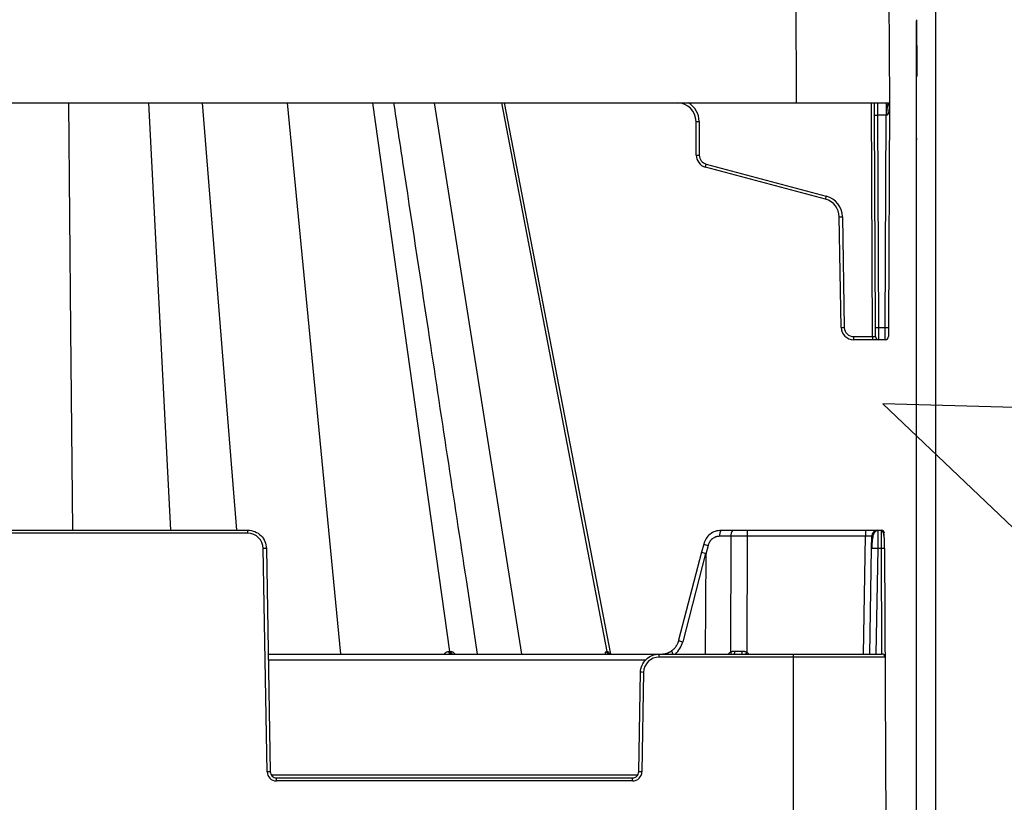
# Model space of a CAD drawing. Units: inches. Extents: x 12223 to 39141, y -4258 to 12505.
# Drawn here: x 26418 to 26732, y 1016 to 1265 of the extents above; entities that cross this region are included whole.
import ezdxf
from ezdxf import colors
from ezdxf.entities.mleader import LeaderData, LeaderLine
from ezdxf.math import Vec2, Vec3

# ---------------------------------------------------------------- set-up
doc = ezdxf.new("R2010")
doc.units = ezdxf.units.IN
doc.header["$LTSCALE"] = 0.25
doc.header["$MEASUREMENT"] = 0
doc.layers.add('300', color=7, linetype='Continuous')
doc.layers.add('Text', color=7, linetype='Continuous')
doc.styles.get("Standard").update_dxf_attribs({"font": 'arial.ttf'})
doc.styles.add('Text Style 1', font='arial.ttf')
doc.dimstyles.new('Common Dimension Style 1', dxfattribs={"dimtxt": 15.875, "dimasz": 15.875, "dimexe": 15.875, "dimexo": 15.875, "dimgap": 15.875, "dimtad": 0, "dimtih": 1, "dimtoh": 1, "dimdec": 3, "dimzin": 0, "dimdsep": 46, "dimlunit": 4, "dimtxsty": 'Text Style 1', "dimcen": 0, "dimadec": 0, "dimazin": 0, "dimtfac": 1, "dimtdec": 3, "dimtofl": 0, "dimtmove": 0, "dimatfit": 3, "dimfxl": 1, "dimtolj": 1, "dimtzin": 0, "dimarcsym": 0})

# ---------------------------------------------------------------- blocks, each defined once
blk = doc.blocks.new('*D400')
at = {"layer": 'Defpoints', "color": 0, "transparency": 16777216}
for p in [(26727.00420041456, 1354.813013540254), (25135.43712253977, 172.2175410991802), (26703.74002718621, 172.2175410991804)]:
    blk.add_point(p, dxfattribs=at)
at = {"layer": 'Text', "color": 0, "linetype": 'ByBlock', "lineweight": -2, "transparency": 16777216}
for p, q in [((26607.00420041456, 1354.813013540254), (25119.56212253977, 1354.813013540254)), ((25135.43712253977, 1338.938013540254), (25135.43712253977, 822.9051753955871)), ((25135.43712253977, 188.0925410991802), (25135.43712253977, 679.8416116302391)), ((26583.74002718621, 172.2175410991804), (25119.56212253977, 172.2175410991802))]:
    blk.add_line(p, q, dxfattribs=at)
at = {"layer": 'Text', "color": 0, "transparency": 16777216}
for points in [[(25132.79128920644, 1338.938013540254), (25138.0829558731, 1338.938013540254), (25135.43712253977, 1354.813013540254)], [(25132.79128920644, 188.0925410991802), (25138.0829558731, 188.0925410991802), (25135.43712253977, 172.2175410991802)]]:
    blk.add_solid(points, dxfattribs=at)
at = {"layer": 'Text', "color": 0, "transparency": 16777216, "insert": (25135.43712253976, 751.3733935129057), "char_height": 96, "attachment_point": 5, "style": 'Text Style 1'}
blk.add_mtext('\\A1;{\\H1.15479x;24"}', dxfattribs=at)

msp = doc.modelspace()

# ---------------------------------------------------------------- linework, layer by layer
at = {"color": 7, "linetype": 'Continuous', "lineweight": 25}
for p, q in [((26709.75445634632, 1293.725356529392), (26709.75445634632, 233.3051981106946)), ((26703.7400271862, 974.9654090502573), (26703.7400271877, 1247.544760493663))]:
    msp.add_line(p, q, dxfattribs=at)
at = {"color": 8, "linetype": 'Continuous', "lineweight": 25}
for p, q in [((26703.8450350121, 1247.222088722328), (26703.87986625645, 1247.222088722328)), ((26703.74002718774, 1226.71589145126), (26703.84490648927, 1227.696026130945))]:
    msp.add_line(p, q, dxfattribs=at)
at = {"color": 7, "linetype": 'Continuous', "lineweight": 25}
for points, knots in [([(26703.7400271877, 1265.324619374051), (26703.7400271877, 1262.533966474102), (26703.78138352816, 1259.62628727031), (26703.82537818129, 1255.835642570624), (26703.83390686695, 1255.069636028669), (26703.84939495713, 1253.521292875033), (26703.85635988986, 1252.737402607148), (26703.87350176797, 1250.384320399879), (26703.8798662564, 1248.807380384025), (26703.8798662564, 1247.222088722281)], [0, 0, 0, 0, 0.5000000000000213, 0.5000000000000213, 0.6250000000000244, 0.6250000000000244, 0.7500000000000275, 0.7500000000000275, 1, 1, 1, 1]), ([(26703.7400271877, 1247.544760493663), (26703.7400271877, 1247.969382029225), (26703.7400271877, 1250.292719182051), (26703.7400271877, 1254.832043443232), (26703.7400271877, 1260.292335401975), (26703.7400271877, 1263.650983597223), (26703.7400271877, 1264.985311408367)], [0, 0, 0, 0, 0.07752736221287453, 0.4241946906124016, 0.7712433714718354, 0.9999999999999999, 0.9999999999999999, 0.9999999999999999, 0.9999999999999999]), ([(26703.75264425431, 1263.130911142269), (26703.75565449907, 1262.193720936873), (26703.76433371476, 1259.491590991625), (26703.8146481448, 1254.882423976409), (26703.84529444099, 1250.48780210579), (26703.84159769974, 1247.943805039615), (26703.8405492254, 1247.222272517878)], [0, 0, 0, 0, 0.1837857686261495, 0.5298956669485567, 0.8666682563120234, 1, 1, 1, 1])]:
    msp.add_open_spline(points, degree=3, knots=knots, dxfattribs=at)
at = {"layer": '300'}
for p, q in [((26665.5998082408, 1238.85780652754), (26665.26043535847, 1316.635848188049)), ((26694.79448816751, 1316.635848188049), (26695.13386104983, 1238.85780652754)), ((25971.00790763086, 1238.85780652754), (26695.13386104983, 1238.85780652754)), ((26434.77226200556, 1166.7429225538), (26434.09115336384, 1238.857806527538)), ((26466.57600305281, 1102.948349273126), (26459.59389893523, 1238.857806527538)), ((26487.608966829, 1102.948349273126), (26476.68406443925, 1238.857806527538)), ((26520.65423578272, 1063.56898305099), (26503.69635579421, 1238.857806527538)), ((26555.26948944613, 1064.361795469055), (26530.77824135287, 1238.857806527538)), ((26578.1884311716, 1063.56898305099), (26550.47208442971, 1238.857806527538)), ((26605.33220767743, 1064.361795469055), (26571.87654061116, 1238.857806527538)), ((26586.58070775965, 1166.7429225538), (26572.65784537808, 1238.857806527538)), ((26586.58072249622, 1166.742896547098), (26572.65785416363, 1238.85780652754)), ((26689.72316671693, 1164.525437161905), (26689.39882851128, 1238.85780652754)), ((26690.40040445292, 1234.9370776576), (26690.38329693855, 1238.857806526609)), ((26691.36348848537, 1238.85780652754), (26691.3848728802, 1234.9370776576)), ((26694.13228510631, 1238.85780652754), (26694.13228510631, 1234.9370776576)), ((26695.13386104983, 1238.85780652754), (26694.82235347994, 1167.465983813429)), ((26690.69480450657, 1167.465983813429), (26690.40040445292, 1234.9370776576)), ((26694.13228510631, 1234.9370776576), (26691.3848728802, 1234.9370776576)), ((26691.3848728802, 1234.9370776576), (26691.67927293386, 1167.465983813429)), ((26693.83788505453, 1167.465983813429), (26694.13228510631, 1234.9370776576)), ((26633.6764840527, 1222.24548038554), (26633.62965991867, 1232.97671322263)), ((26634.61412834407, 1232.97671322263), (26634.6609524781, 1222.24548038554)), ((26674.81532640449, 1208.217867545322), (26636.59515134505, 1218.45893258727)), ((26636.84995294923, 1219.405569536608), (26675.07012800867, 1209.16450449466)), ((26679.80691829439, 1167.414440111487), (26679.19248392822, 1202.615361398963)), ((26680.17681178482, 1202.628247325153), (26680.79124615285, 1167.427326036745)), ((26435.37478721033, 1102.948349273126), (26434.77226200556, 1166.7429225538)), ((26606.49955288282, 1063.56898305099), (26586.57581289719, 1166.765653138088)), ((26606.50010800898, 1063.56898305099), (26586.58070775965, 1166.7429225538)), ((26606.50011948731, 1063.56898305099), (26586.58071628419, 1166.742928721417)), ((26690.70763514235, 1164.525437161905), (26690.69480450657, 1167.465983813429)), ((26691.67927293386, 1167.465983813429), (26693.83788505453, 1167.465983813429)), ((26691.67927293386, 1167.465983813429), (26691.69210356964, 1163.545254943489)), ((26693.82505441875, 1163.545254943489), (26693.83788505453, 1167.465983813429)), ((26694.82235347994, 1167.465983813429), (26694.80952284602, 1164.525437161905)), ((26683.74422972636, 1164.525437161905), (26689.72316671693, 1164.525437161905)), ((26683.74422972636, 1164.525437161905), (26683.74422972636, 1163.545254943489)), ((26693.82505441875, 1163.545254943489), (26683.74422972636, 1163.545254943489)), ((26689.72316671693, 1164.525437161905), (26689.72316671693, 1163.545254943489)), ((26345.9318211774, 1102.948349273126), (26491.05937817742, 1102.948349273126)), ((26491.05937817742, 1101.96816072595), (26491.05937817742, 1102.948349273126)), ((26641.65181093026, 1102.948349273126), (26692.61253089038, 1102.948349273126)), ((26649.88656328422, 1102.948349273126), (26649.88656328422, 1101.013744197244)), ((26687.56995735126, 1102.948349273126), (26687.56995735126, 1101.013744197244)), ((26691.50729420767, 1102.948349273126), (26691.50465323452, 1102.770971867364)), ((26491.05937817742, 1101.96816072595), (26345.9318211774, 1101.96816072595)), ((26644.79127445893, 1101.013744197244), (26641.14228204819, 1101.013744197244)), ((26644.70675827131, 1064.235640774378), (26644.79127445893, 1101.013744197244)), ((26649.88656328422, 1101.013744197244), (26649.80170420214, 1064.086427083052)), ((26687.56995735126, 1101.013744197244), (26649.88656328422, 1101.013744197244)), ((26686.91635661425, 1063.56898305099), (26687.56995735126, 1101.013744197244)), ((26689.47108846571, 1097.144534045482), (26689.53862577854, 1101.013744197244)), ((26497.22071340635, 1026.111335895037), (26495.98104924793, 1097.13164803671)), ((26496.9653834611, 1097.144534045482), (26498.20504762138, 1026.124221904735)), ((26636.06042483758, 1098.562065062046), (26635.38761074802, 1096.007107981094)), ((26637.45495123338, 1098.095020571164), (26636.73554138469, 1095.363119869117)), ((26688.88502504245, 1063.56898305099), (26689.47108846571, 1097.144534045482)), ((26691.43975689299, 1097.144534045482), (26690.85369346973, 1063.56898305099)), ((26692.63363429102, 1097.144534045482), (26691.43975689299, 1097.144534045482)), ((26692.78013620053, 1063.56898305099), (26692.63363429102, 1097.144534045482)), ((26693.61810907679, 1097.13164803671), (26694.14684884158, 975.9541888143763)), ((26635.38760564644, 1096.00708848717), (26628.089747814, 1067.932828901553)), ((26636.69371345456, 1095.555080580093), (26629.39351718604, 1067.471825227271)), ((26636.73554138469, 1095.363119869117), (26636.57879623108, 1063.56898305099)), ((26497.55144688344, 1063.56898305099), (26692.7843568801, 1063.56898305099)), ((26621.8844994955, 1062.588794503814), (26621.8844994955, 1063.56898305099)), ((26693.76883166402, 1062.588794503814), (26621.8844994955, 1062.588794503814)), ((26664.61663856715, 975.9541888143763), (26664.61663856715, 1063.56898305099)), ((26617.57956831142, 1061.634377975108), (26497.58521554032, 1061.634377975108)), ((26615.42619944636, 1026.124221904735), (26615.97849421274, 1057.765167823346)), ((26616.96282842684, 1057.752281814574), (26616.41053366046, 1026.111335895037)), ((26498.51817028409, 1025.156919366331), (26615.11307678456, 1025.156919366331)), ((26500.17371604866, 1023.209428281678), (26500.17371604866, 1024.189616827928)), ((26500.17371604866, 1024.189616827928), (26613.45753101908, 1024.189616827928)), ((26613.45753101908, 1023.209428281678), (26613.45753101908, 1024.189616827928)), ((26613.45753101908, 1023.209428281678), (26500.17371604866, 1023.209428281678))]:
    msp.add_line(p, q, dxfattribs=at)
at = {"layer": '300', "flags": 128}
for points in [[(26554.90585495368, 1064.361816661964), (26554.95164084886, 1064.361811683454), (26554.99733241698, 1064.361807370286), (26555.04292945356, 1064.361803723389), (26555.08843174944, 1064.361800740908), (26555.13383910198, 1064.361798424698), (26555.17915130482, 1064.361796773832), (26555.22436815529, 1064.361795789233), (26555.26948944613, 1064.361795469055)], [(26555.26948944613, 1064.361795469055), (26555.31449475339, 1064.361795825324), (26555.35940299358, 1064.361796862668), (26555.40421396033, 1064.361798582011), (26555.44892744821, 1064.361800984282), (26555.49354324809, 1064.361804068553), (26555.53806115545, 1064.361807833899), (26555.58248096395, 1064.36181228217), (26555.62680246814, 1064.361817412443)], [(26605.16191280461, 1064.361828165286), (26605.18390280212, 1064.361820488385), (26605.20569220267, 1064.361813836799), (26605.22728085448, 1064.361808210526), (26605.24866860766, 1064.361803610493), (26605.26985531321, 1064.361800036699), (26605.29084082309, 1064.36179748822), (26605.31162499292, 1064.361795965981), (26605.33220767743, 1064.361795469055)], [(26605.33220767743, 1064.361795469055), (26605.35257893624, 1064.361796015025), (26605.37274616774, 1064.361797611295), (26605.39270923124, 1064.361800257865), (26605.41246798334, 1064.361803954731), (26605.43202228428, 1064.361808701899), (26605.45137199157, 1064.36181449844), (26605.47051697288, 1064.361821346205), (26605.48945708662, 1064.36182924427)]]:
    msp.add_lwpolyline(points, dxfattribs=at)
at = {"layer": '300'}
for centre, radius, start, end in [((26627.72284935686, 1232.950939736348), 5.90686679084618, 0.2499999999915666, 90), ((26627.72284935686, 1232.946644155298), 6.891344589321249, 0.2499999999915666, 59.06668814561811), ((26690.89263866656, 1291.344385666449), 56.40945569120583, 269.5000252962306, 270.4999747037693), ((26634.12189413043, 1289.384021246381), 56.40945570527445, 269.5000252962306, 270.4999747037693), ((26634.16871826634, 1278.652788405573), 56.40945570137459, 269.5000252962306, 270.4999747037693), ((26637.61435775994, 1222.262662710662), 3.937911193897353, 180.2499999999916, 255.0000000000056), ((26637.61435775994, 1222.258367128682), 2.953433395422929, 180.2499999999916, 255.0000000000056), ((26427.46619974859, 1275.256752434402), 216.7046624673423, 344.8054240898255, 345.0646191336674), ((26465.68637446895, 1265.015687483745), 216.7046628185293, 344.8054240899909, 345.0646191333943), ((26673.28651678308, 1202.507976778256), 6.891344589321338, 0.9999999998714805, 75.00000000000558), ((26673.28651678308, 1202.512272359305), 5.90686679084657, 0.9999999998714805, 75.00000000000558), ((26678.94622910402, 1259.028008790145), 56.41318486916808, 270.2501083219913, 271.2499345170037), ((26679.56066346831, 1223.827087503607), 56.41318487090636, 270.2501083219913, 271.2499345170037), ((26683.74422972636, 1167.48316613762), 3.937911193897809, 180.9999999998714, 270), ((26683.74422972636, 1167.47887055657), 2.953433395423623, 180.9999999998714, 270), ((26691.18703872021, 1223.873291822285), 56.40945569112873, 269.5000252962306, 270.4999747037693), ((26694.33011926818, 1223.873291823217), 56.40945569120583, 269.5000252962306, 270.4999747037693), ((26691.69210356964, 1164.529732742023), 0.984477798474541, 180.2499999999916, 270), ((26693.82505441875, 1164.529732742023), 0.9844777984749737, 270, 359.7500000000084), ((26643.38475864342, 1101.457530713917), 2.285967574954986, 139.2952803864059, 191.1942022748373), ((26647.03375105415, 1101.457530713917), 2.285967574945493, 139.2952803864059, 191.1942022748373), ((26691.50729420767, 1100.979380961834), 1.968968311122236, 90, 179.0000000001286), ((26692.61253089038, 1101.963865117018), 0.9844841555611178, 0.250000000095788, 90), ((26491.05937817742, 1097.045739948184), 4.922420777806274, 0.9999999998714805, 90), ((26497.21163987722, 1040.731522375205), 56.41354915268875, 90.25010832199128, 91.24993451679481), ((26639.08504550487, 1105.27769111257), 7.365321679156583, 245.7538888221491, 257.2134150285805), ((26690.45542267981, 1068.934058128456), 28.22764363715522, 88.00161738037266, 91.99838261962735), ((26692.94123065696, 1083.0317500283), 14.11613574014226, 87.25157404980254, 91.24859727278731), ((26630.54541158351, 1072.80361378701), 5.454798800709198, 243.2445028196633, 257.8090252300372), ((26555.71309315337, 1064.364670348918), 0.8072432441772333, 180.2025468197107, 260.293612330726), ((26556.08168511443, 1064.370860044274), 0.8122462494990013, 180.639427594673, 260.8350377996979), ((26556.44410066758, 1064.377142056765), 0.81744185818967, 181.0741912608136, 261.3570550130477), ((26606.10403421177, 1064.52501831376), 0.9561504948349512, 189.8270163508086, 269.1104605868524), ((26606.27763994132, 1064.529003792015), 0.9601045722466539, 190.0295675115374, 269.2428452744057), ((26606.43801071755, 1064.53275440394), 0.9638305870743735, 190.2148269000926, 269.364778275296), ((26621.8844994955, 1057.666373726974), 4.922420777805568, 90, 179.0000000001286), ((26646.00502366381, 1061.582833121993), 2.953452466682967, 116.0768005528329, 137.7409176961392), ((26642.48448952315, 1063.144334437441), 2.475768145004867, 9.876321021786987, 26.15461930138648), ((26644.57152087149, 1064.307013257005), 1.390723799508409, 327.9485450291996, 9.484406691913527), ((26645.08465008386, 1064.298629769808), 3.233637572140827, 346.9593257842856, 4.212578642192892), ((26579.48379198807, 1108.065221943842), 82.93818888553157, 327.5543863943801, 327.9769838153965), ((26648.23489255179, 1061.582833121993), 2.95345246668337, 42.25908230386081, 57.96063884426227), ((26692.7843568801, 1062.584498895806), 0.9844841555617622, 0.250000000095788, 90), ((26615.73223779755, 1001.352156151219), 56.41354915323735, 88.75006548320519, 89.74989167800872), ((26498.45130403657, 969.7112102363103), 56.41354914921116, 90.25010832199128, 91.24993451679481), ((26500.17371604866, 1026.162880748154), 2.953452466684329, 180.9999999998714, 270), ((26613.45753101908, 1026.162880748154), 2.953452466684329, 270, 359.0000000001285), ((26615.17994303117, 969.7112102363103), 56.41354914950594, 88.75006548320519, 89.74989167800872)]:
    msp.add_arc(centre, radius, start, end, dxfattribs=at)
for centre, major_axis, ratio, start_param, end_param in [((26694.1321913919, 1234.919895333409), (0.9845620997851604, 0.01718886448525215), 0.01744476527274872, 1.36549377094952, 1.570396584279841), ((26689.7231292282, 1164.529732742023), (0.9845059132103402, -0.004295744665703118), 0.004362935482420567, 4.712446093613291, 6.283223381835275), ((26637.2924585141, 1095.508709668271), (1.904850325019052, -0.4983885687183466), 0.05680711481353728, 3.141502577699086, 4.407540391168144), ((26597.63368861484, 944.9077390472107), (39.05958524590166, 150.6474602351259), 0.0120678691631276, 6.235714075693356, 6.282942874061084), ((26622.15080263723, 1069.51025121935), (0.3889023705394592, 7.867147114133134), 0.953046929192664, 3.904783454741668, 4.497667439627499), ((26627.09029185302, 1063.068814339051), (-1.174066511688584, 1.580966100222425), 0.2199660768199179, 6.128219326133951, 7.374519065903566), ((26649.8035671303, 1064.553467206174), (19.68974029886799, 0.002262377640696329), 0.0008726129380575102, 4.515052509063842, 4.636438010390282)]:
    msp.add_ellipse(centre, major_axis=major_axis, ratio=ratio, start_param=start_param, end_param=end_param, dxfattribs=at)
for points, knots in [([(26548.4906144044, 1166.742802979782), (26545.79342563061, 1184.501341953452), (26542.14240506283, 1208.539997206496), (26538.49166117089, 1232.577915150254), (26537.53791376997, 1238.85780652754)], [0, 0, 0, 0, 0.5034445466712398, 0.6814822950565436, 0.6814822950565436, 0.6814822950565436, 0.6814822950565436]), ([(26694.33261398189, 1234.940214272469), (26694.33315338796, 1235.453985550416), (26694.35440845017, 1235.967031977638), (26694.43516671936, 1236.914841297028), (26694.49463856713, 1237.349236122453), (26694.64286118508, 1238.073951135394), (26694.73155439566, 1238.363989892762), (26694.92482192269, 1238.755993701871), (26695.02932118902, 1238.85780652754), (26695.13386104983, 1238.85780652754)], [0, 0, 0, 0, 0.25, 0.25, 0.5, 0.5, 0.75, 0.75, 1, 1, 1, 1]), ([(26695.09292107265, 1237.688218475891), (26695.08066196045, 1237.525406077406), (26695.05782260471, 1237.222078211915), (26694.99001789497, 1236.627745711707), (26694.90303874837, 1236.096532231448), (26694.79017199112, 1235.657518233504), (26694.72507968953, 1235.457291023926), (26694.66594709237, 1235.305379991875), (26694.60008483694, 1235.169450880294), (26694.52902217412, 1235.061471394507), (26694.46104994807, 1234.991546828675), (26694.39852918771, 1234.949448600728), (26694.35351011572, 1234.943141696891), (26694.33261398189, 1234.940214272469)], [0, 0, 0, 0, 0.1658497558259189, 0.3089866189528077, 0.6078835983062916, 0.7123274864445309, 0.7702800555087579, 0.8225925557996189, 0.878703255386898, 0.9246212473816392, 0.9542604281818797, 0.9787694355923657, 1, 1, 1, 1]), ([(26695.09292107265, 1237.688218475891), (26695.10598075084, 1237.882805640493), (26695.11573227362, 1238.077615665829), (26695.1292478084, 1238.467478703079), (26695.13299801316, 1238.660014347236), (26695.13386104983, 1238.85780652754)], [0, 0, 0, 0, 0.5, 0.5, 1, 1, 1, 1]), ([(26564.16225541773, 1063.56898305099), (26563.0001505677, 1071.219938865099), (26557.77364205901, 1105.629730451885), (26552.54802751688, 1140.034999132964), (26548.48431905079, 1166.790317659092)], [0, 0, 0, 0, 0.2223482172375904, 1, 1, 1, 1]), ([(26491.05937817742, 1102.948349273126), (26491.82399898103, 1102.948349273126), (26492.58833204153, 1102.798046718587), (26494.00370708721, 1102.219001499067), (26494.65421643744, 1101.790476741095), (26495.74494870027, 1100.718617132254), (26496.18476114577, 1100.075685645321), (26496.78841987414, 1098.670631899948), (26496.95203898794, 1097.909038392658), (26496.9653834611, 1097.144534045482)], [0, 0, 0, 0, 0.25, 0.25, 0.5, 0.5, 0.75, 0.75, 1, 1, 1, 1]), ([(26641.55963118788, 1102.915869976489), (26640.93255316027, 1102.848601072942), (26639.68963658152, 1102.71526896397), (26638.04831517248, 1101.744909601496), (26636.7234912873, 1100.358448826086), (26636.28310010381, 1099.160106315642), (26636.0614026032, 1098.556848231531)], [0, 0, 0, 0, 0.2528208934174854, 0.5011103336362285, 0.748853753091331, 1, 1, 1, 1]), ([(26691.50596848024, 1102.834422909302), (26691.43282099106, 1102.830820708818), (26691.28088122922, 1102.823338326504), (26690.97238348542, 1102.739651172881), (26690.61722130864, 1102.528914567762), (26690.28275522093, 1102.132913692782), (26689.89684796822, 1101.308109568605), (26689.69504419101, 1100.092907050396), (26689.5651151458, 1098.526643867205), (26689.52467230212, 1097.622140375541), (26689.50356934844, 1097.150173188808)], [0, 0, 0, 0, 0.02917860684270456, 0.06060892476955189, 0.135530794278289, 0.2312937251687726, 0.3484487848667749, 0.6398920055826972, 0.8120967372206295, 1, 1, 1, 1]), ([(26691.50465323452, 1102.770971867364), (26691.50422277565, 1102.743593776719), (26691.5024539145, 1102.631090652505), (26691.49301741307, 1101.89594432839), (26691.48098425094, 1100.842157359266), (26691.46926046531, 1099.783940481717), (26691.45558246988, 1098.530846826794), (26691.44512804438, 1097.615044269209), (26691.43975689299, 1097.144534045482)], [0, 0, 0, 0, 0.08562375670769311, 0.351848499870946, 0.4997066519375509, 0.6570222375344907, 0.8237889352007604, 1, 1, 1, 1]), ([(26692.63363429102, 1097.144534045482), (26692.63187567468, 1097.909038392658), (26692.63011705835, 1098.670631899948), (26692.62659982383, 1100.075685645321), (26692.6248412075, 1100.718617132254), (26692.6213239739, 1101.790476741095), (26692.61956535664, 1102.219001499067), (26692.61604812397, 1102.798046718587), (26692.61428950672, 1102.948349273126), (26692.61253089038, 1102.948349273126)], [0, 0, 0, 0, 0.25, 0.25, 0.5, 0.5, 0.75, 0.75, 1, 1, 1, 1]), ([(26693.60225817798, 1097.134648365789), (26693.59701708324, 1097.899117013898), (26693.58720833264, 1099.32982619453), (26693.51387819782, 1101.073732348161), (26693.28113475339, 1102.119791732217), (26692.93604838267, 1102.657069908421), (26692.71664708038, 1102.777500392939), (26692.61294514041, 1102.834422911152)], [0, 0, 0, 0, 0.3057207431402961, 0.5721588123752329, 0.8042892510348355, 0.9074956068809438, 1, 1, 1, 1]), ([(26693.60225817798, 1097.134648365789), (26693.59706616321, 1097.919159236652), (26693.58708054593, 1099.427981267591), (26693.52202990851, 1101.273512519014), (26693.33836262921, 1102.316212736265), (26693.06501071585, 1102.81500846194), (26692.88168137379, 1102.893483100991), (26692.79207749062, 1102.931838294124)], [0, 0, 0, 0, 0.2780309080905608, 0.5347270183861363, 0.7752536283555324, 0.8901531664881459, 1, 1, 1, 1]), ([(26693.60225817798, 1097.134648365789), (26693.59706616321, 1097.919159236652), (26693.58708054593, 1099.427981264815), (26693.52202991591, 1101.273512501432), (26693.33836265974, 1102.316212702026), (26693.06501077785, 1102.815008427701), (26692.88168145059, 1102.893483078783), (26692.79207757391, 1102.931838279318)], [0, 0, 0, 0, 0.2780309092775827, 0.5347270199942308, 0.7752536293380148, 0.8901531668966429, 1, 1, 1, 1]), ([(26641.14228204819, 1101.013744197244), (26641.05898382267, 1101.012148419852), (26640.89289636142, 1101.008966616655), (26640.64512340859, 1100.982934560764), (26640.39987028823, 1100.941296725534), (26640.15712644368, 1100.882532399887), (26639.79927756734, 1100.770204508145), (26639.33892607333, 1100.564968004323), (26638.81320898725, 1100.213893819632), (26638.3477565991, 1099.780428966008), (26638.00083090743, 1099.329362807154), (26637.75227792191, 1098.897972581294), (26637.57659122394, 1098.506704066666), (26637.49558702119, 1098.232550040288), (26637.45495123338, 1098.095020571164)], [0, 0, 0, 0, 0.05020623616490281, 0.1001056907458905, 0.1499138687818542, 0.1998474571286036, 0.2501215210707298, 0.3749625647009425, 0.5000171102198211, 0.6248637186252649, 0.7499243582066175, 0.8334025334633788, 0.9164263195171506, 1, 1, 1, 1]), ([(26649.88656328422, 1101.013744197244), (26649.67181469352, 1101.013790171663), (26649.24231768145, 1101.013882119573), (26648.598762798, 1101.013974377484), (26647.95658524728, 1101.014031857072), (26647.31648202636, 1101.014050722667), (26646.67910270503, 1101.014031857072), (26646.04526268005, 1101.013974377484), (26645.41514380217, 1101.013882119573), (26644.99923096281, 1101.013790171663), (26644.79127445893, 1101.013744197244)], [0, 0, 0, 0, 0.1250001169364959, 0.2500001336417321, 0.3750000835261048, 0.5000000000000571, 0.6249999164739644, 0.7499998663583388, 0.8749998830635598, 1, 1, 1, 1]), ([(26689.53862577854, 1101.013744197244), (26689.53681766674, 1101.014818913344), (26689.53320168374, 1101.016968203036), (26689.50378224825, 1101.019574652337), (26689.45709443479, 1101.021764380861), (26689.39186253979, 1101.023514506891), (26689.3091775798, 1101.02485713997), (26689.2097121766, 1101.025804428406), (26689.0944574286, 1101.026368433517), (26688.96451421222, 1101.026555656982), (26688.82113594432, 1101.026368433517), (26688.66570222111, 1101.025804428406), (26688.49970935156, 1101.02485713997), (26688.3247549777, 1101.023514506891), (26688.142522805, 1101.021764380861), (26687.95476690251, 1101.019574652337), (26687.76329266698, 1101.016968203036), (26687.63440531868, 1101.014818913344), (26687.56995735126, 1101.013744197244)], [0, 0, 0, 0, 0.062520827176173, 0.1250333247190908, 0.1875386816927728, 0.2500380875689556, 0.3125327321591348, 0.3750238055467072, 0.4375124980191451, 0.5000000000000465, 0.562487501980922, 0.6249761944533808, 0.6874672678409232, 0.7499619124310856, 0.8124613183072471, 0.8749666752809717, 0.937479172823825, 1, 1, 1, 1]), ([(26625.98397042593, 1064.670695197987), (26626.07297663333, 1064.739861013123), (26626.25052884682, 1064.877835022535), (26626.50114556382, 1065.104628829288), (26626.73847152283, 1065.344027895674), (26626.96088653973, 1065.596502865851), (26627.16811801514, 1065.860592581167), (26627.35962096594, 1066.135328682431), (26627.53502049177, 1066.419593565245), (26627.69394772013, 1066.712309815119), (26627.83625082498, 1067.012347869053), (26627.96131306507, 1067.318732441431), (26628.07054389564, 1067.629939679532), (26628.12910732912, 1067.841546457991), (26628.15831117937, 1067.947068489648)], [0, 0, 0, 0, 0.08575109514895096, 0.1710588146078065, 0.2559242531928628, 0.3403485229654895, 0.424332753550524, 0.5078780924609042, 0.5909857054280884, 0.6736567767390932, 0.7558925095795661, 0.8376941263833135, 0.9190628691884819, 1, 1, 1, 1]), ([(26553.60267142187, 1063.56898305099), (26553.76765579229, 1063.779104188187), (26554.02617863967, 1064.108354250461), (26554.50106869707, 1064.325504929081), (26554.7698933425, 1064.349620097341), (26554.90585495368, 1064.361816661964)], [0, 0, 0, 0, 0.4657381236085325, 0.7297900054751779, 1, 1, 1, 1]), ([(26555.62680246814, 1064.361817412443), (26555.76040843037, 1064.349566495992), (26556.02435859747, 1064.325363745737), (26556.51459598936, 1064.10792208242), (26556.82183884403, 1063.778642043588), (26557.01746633455, 1063.56898305099)], [0, 0, 0, 0, 0.271334270797491, 0.5360443856083272, 1, 1, 1, 1]), ([(26604.72168293505, 1063.56898305099), (26604.76723405921, 1063.779128172024), (26604.83860828709, 1064.108405350524), (26605.00732149816, 1064.325532441368), (26605.10998724071, 1064.349636820695), (26605.16191280461, 1064.361828165286)], [0, 0, 0, 0, 0.4657550261901399, 0.7297932994494646, 1, 1, 1, 1]), ([(26605.48945708662, 1064.36182924427), (26605.53614061467, 1064.349583608004), (26605.62836615565, 1064.325391768829), (26605.81279254494, 1064.10797412729), (26605.94844278174, 1063.778666263396), (26606.03481660069, 1063.56898305099)], [0, 0, 0, 0, 0.2713314069365186, 0.5360281701618455, 1, 1, 1, 1]), ([(26615.97849421274, 1057.765167823346), (26615.9918386859, 1058.529672170522), (26616.1554577997, 1059.291265676886), (26616.75911652807, 1060.696319422259), (26617.19892897357, 1061.339250910118), (26618.28966123548, 1062.411110518959), (26618.94017058756, 1062.839635276931), (26620.35554563324, 1063.418680496451), (26621.11987869281, 1063.56898305099), (26621.8844994955, 1063.56898305099)], [0, 0, 0, 0, 0.25, 0.25, 0.5, 0.5, 0.75, 0.75, 1, 1, 1, 1]), ([(26622.65903825028, 1063.56898305099), (26622.76310448213, 1063.570685726631), (26622.97188850888, 1063.574101738217), (26623.28523826664, 1063.60183637166), (26623.59872548311, 1063.646421111369), (26623.91135524088, 1063.709681475423), (26624.22209086781, 1063.7913142244), (26624.52988152152, 1063.891504547797), (26624.83363109404, 1064.010255349435), (26625.13231602208, 1064.147412081721), (26625.42456340451, 1064.303229665686), (26625.71025726518, 1064.476044333027), (26625.89255277324, 1064.605683617813), (26625.98397042593, 1064.670695197987)], [0, 0, 0, 0, 0.088147514539937, 0.1768469244111462, 0.2660983749020394, 0.3559020085575659, 0.4462579652452032, 0.5371663822189273, 0.6286273941812851, 0.7206411333438433, 0.8132077294856689, 0.9063273100100778, 1, 1, 1, 1]), ([(26625.89697369998, 1064.533914736543), (26625.37022199332, 1064.194796288887), (26624.58224286519, 1063.687501760566), (26623.67263433371, 1063.598491384357), (26623.37108485945, 1063.56898305099)], [0, 0, 0, 0, 0.668484339066485, 0.9999999999999999, 0.9999999999999999, 0.9999999999999999, 0.9999999999999999]), ([(26644.70675827131, 1064.235640774378), (26644.77109966899, 1064.266892340668), (26644.89946675736, 1064.329242129563), (26645.10051075184, 1064.403309472622), (26645.34085414362, 1064.471647914805), (26645.622033823, 1064.524964531964), (26645.83656131693, 1064.53245231476), (26645.94323414892, 1064.536175580963)], [0, 0, 0, 0, 0.1673971481377224, 0.3339729136017839, 0.5007004950104713, 0.7517255682202062, 1, 1, 1, 1]), ([(26648.30955157788, 1064.53616355203), (26648.37535717222, 1064.534781740479), (26648.50673623735, 1064.53202299039), (26648.70288435702, 1064.509426313235), (26648.89740093359, 1064.473369137712), (26649.15205651088, 1064.405722144963), (26649.46252622426, 1064.290127855133), (26649.68855632563, 1064.154380522567), (26649.80170420214, 1064.086427083052)], [0, 0, 0, 0, 0.1251434000626235, 0.2498453682317656, 0.3747845495302562, 0.5006357515755039, 0.7500244224912231, 0.9999999999999999, 0.9999999999999999, 0.9999999999999999, 0.9999999999999999]), ([(26498.20504762138, 1026.124221904735), (26498.21394393589, 1025.61455233995), (26498.43007049785, 1025.111504143488), (26499.15722533974, 1024.396931071544), (26499.66396884686, 1024.189616827928), (26500.17371604866, 1024.189616827928)], [0, 0, 0, 0, 0.5, 0.5, 1, 1, 1, 1]), ([(26613.45753101908, 1024.189616827928), (26613.96727822179, 1024.189616827928), (26614.47402172892, 1024.396931071544), (26615.20117656988, 1025.111504143488), (26615.41730313184, 1025.61455233995), (26615.42619944636, 1026.124221904735)], [0, 0, 0, 0, 0.5, 0.5, 1, 1, 1, 1])]:
    msp.add_open_spline(points, degree=3, knots=knots, dxfattribs=at)
msp.add_open_spline([(26695.09292107265, 1237.688218475891), (26695.00370862563, 1238.086684828985), (26695.017906017, 1238.492281033931), (26695.13386104983, 1238.85780652754)], degree=3, dxfattribs=at)

# ---------------------------------------------------------------- dimensions: what is measured, and where the dimension line sits
at = {"layer": 'Text'}
dim = msp.add_linear_dim(base=(25135.43712253977, 172.2175410991802), p1=(26727.00420041454, 1354.813013540253), p2=(26703.74002718619, 172.2175410991804), angle=90, text='{\\H1.15479x;24"}', dimstyle='Common Dimension Style 1', override={"dimtxt": 96, "dimexo": 120, "dimpost": ' mm'}, dxfattribs=at)
dim.commit()
dim.dimension.update_dxf_attribs({"geometry": '*D400', "text_midpoint": (25135.43712253976, 751.3733935129057), "dimtype": 160})

# ---------------------------------------------------------------- leaders
ml = msp.add_multileader_mtext('Standard', dxfattribs=at)
ml.set_content('Interior Access Holes - See NOTE 5', color=256)
ml.set_leader_properties()
ml.build(insert=Vec2(0, 0))
ml.multileader.update_dxf_attribs({"text_right_attachment_type": 6, "dogleg_length": 0.36, "arrow_head_size": 161.25})
ctx = ml.context
ctx.base_point, ctx.char_height, ctx.arrow_head_size, ctx.landing_gap_size, ctx.plane_origin = Vec3(28652.37103155821, -398.7472674043445), 110.859375, 161.25, 0.151171875, Vec3(27968.95919305112, -1704.251622291557)
ctx.right_attachment = 6
notes = []
notes.append((ctx, [(0, (1, 1, 0), (28314.46476148348, -398.7472674043445), (1, 0), 337.9062700747382, [(1, [(27821.7391164119, 1113.127638056911), (26693.00590967546, 1143.13054104516)], 0, [])])]))
ctx.mtext.insert, ctx.mtext.width, ctx.mtext.defined_height, ctx.mtext.flow_direction = Vec3(28652.52220343321, -342.3723260247401), 1466.499676529126, 497.7112266008802, 5
for ctx, leaders in notes:
    for number, flags, end, landing, length, lines in leaders:
        leader = LeaderData()
        leader.index, (leader.has_last_leader_line, leader.has_dogleg_vector, leader.attachment_direction) = number, flags
        leader.last_leader_point, leader.dogleg_vector, leader.dogleg_length = Vec3(end), Vec3(landing), length
        for number, points, colour, breaks in lines:
            line = LeaderLine()
            line.index, line.vertices, line.color, line.breaks = number, Vec3.list(points), colors.encode_raw_color(colour), breaks
            leader.lines.append(line)
        ctx.leaders.append(leader)

doc.saveas('drawing.dxf')
